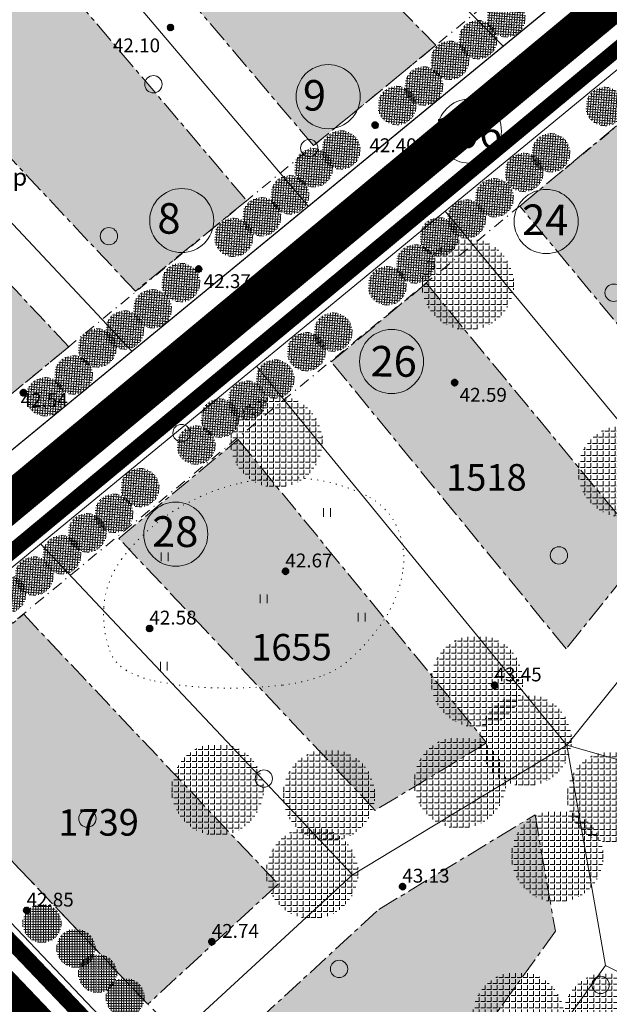
# Model space of a CAD drawing. Extents: x -21 to 1105165, y -23 to 13162475.
# Drawn here: x 551927 to 551995, y 6581078 to 6581192 of the extents above; entities that cross this region are included whole.
import ezdxf
from ezdxf.enums import TextEntityAlignment as Align

# ---------------------------------------------------------------- set-up
doc = ezdxf.new("R2010")
doc.units = 0
for name, pattern in [('CENTER', [2, 1.25, -0.25, 0.25, -0.25]), ('DASHDOTX2', [50.8, 25.4, -12.7, 0, -12.7]), ('DASHEDX2', [38.099999999999994, 25.4, -12.7]), ('DOT2', [3.175, 0, -3.175]), ('HIDDEN2', [4.762499999999999, 3.175, -1.5875])]:
    doc.linetypes.add(name, pattern=pattern)
doc.layers.get('0').update_dxf_attribs({"linetype": 'CONTINUOUS', "lineweight": 5})
for name, color, linetype, lineweight in [('9HALJASTUS', 7, 'CONTINUOUS', 5), ('9KORGPIK', 7, 'CONTINUOUS', 5), ('9Metsapiir', 7, 'CONTINUOUS', 5), ('9PUU', 7, 'CONTINUOUS', 5), ('9Tekst', 7, 'CONTINUOUS', 5), ('9Truup', 7, 'CONTINUOUS', 5), ('DP-TEXT', 7, 'CONTINUOUS', 18), ('GP-eh-joon', 7, 'DASHDOTX2', 18), ('Gp-HALJASTUS', 62, 'HEKK', 13), ('HATCH-EHKEELD', 7, 'CENTER', 15), ('hatcheh.ala', 2, 'CONTINUOUS', 0), ('INGA', 1, 'CONTINUOUS', 15), ('pos.nr.', 7, 'CONTINUOUS', 15)]:
    doc.layers.add(name, color=color, linetype=linetype, lineweight=lineweight)
doc.layers.add('GP-TEE', color=253, linetype='CONTINUOUS')
doc.styles.add('Arial (bold)', font='ARIALBD.TTF', dxfattribs={"height": 3.527777777777778})
doc.styles.add('PÕHIMÕÕDUD', font='ARIAL.TTF', dxfattribs={"height": 1})
doc.styles.add('ROMANS', font='ROMANS.shx')
doc.linetypes.add('HEKK', pattern='A,0,[133,geodeet.shx,S=0.5,R=0,X=0,Y=0],-2.5,[133,geodeet.shx,S=0.25,R=0,X=0.25,Y=0],-2.5', length=5)
pattern_1 = [(90, (0, 0), (-0.6985000000000001, 4.276937690724653e-17), [0.508, -0.1905]), (180, (0, 0), (-8.553875381449306e-17, -0.6985000000000001), [0.508, -0.1905])]

# ---------------------------------------------------------------- blocks, each defined once
blk = doc.blocks.new('punkt500')
at = {"layer": '9KORGPIK', "linetype": 'Continuous', "ltscale": 0.5}
h = blk.add_hatch(dxfattribs=at)
h.set_pattern_fill('ANSI37', color=256, scale=0.01, style=0)
h.set_pattern_definition([(45, (-76472.3776558078, -57352.93202114404), (-0.02245064030267288, 0.02245064030267288), []), (135, (-76472.3776558078, -57352.93202114404), (-0.02245064030267288, -0.02245064030267288), [])])
h.paths.add_polyline_path([(-0.1865532771043945, 0.04780803465109784, 1.000005394824667), (0.2134467228897847, 0.04780803465109784, 1.000005394824667)])
blk = doc.blocks.new('417')
blk.add_circle((0, 0), 1)
blk = doc.blocks.new('41')
for p, q in [((-0.3858653314916864, -0.4956601251674897), (-0.3858653314916864, 0.5043398748325103)), ((0.414134668507586, -0.4956601251674897), (0.414134668507586, 0.5043398748325103))]:
    blk.add_line(p, q)

msp = doc.modelspace()

# ---------------------------------------------------------------- hatches: boundary and pattern name
at = {"layer": 'Gp-HALJASTUS', "linetype": 'ByBlock', "ltscale": 2}
h = msp.add_hatch(dxfattribs=at)
h.set_pattern_fill('ANGLE', color=256, scale=0.0421875, angle=175.5218298858491, style=0)
h.set_pattern_definition([(175.5218298858491, (3301761.398102186, 6131998.907729008), (-0.02300837228039461, -0.293780075958368), [0.2143125, -0.0803671875]), (265.5218298858491, (3301761.398102186, 6131998.907729008), (0.293780075958368, -0.02300837228039462), [0.2143125, -0.0803671875])])
edge = h.paths.add_edge_path()
edge.add_arc((551982.9362854059, 6581192.430406823), 2.236726259538188, 85.52182988584914, 445.5218298858492)
h = msp.add_hatch(dxfattribs=at)
h.set_pattern_fill('ANGLE', color=256, scale=0.0421875, angle=175.5218298858491, style=0)
h.set_pattern_definition([(175.5218298858491, (3301758.146967917, 6131996.382588042), (-0.02300837228039461, -0.293780075958368), [0.2143125, -0.0803671875]), (265.5218298858491, (3301758.146967917, 6131996.382588042), (0.293780075958368, -0.02300837228039462), [0.2143125, -0.0803671875])])
edge = h.paths.add_edge_path()
edge.add_arc((551979.685151137, 6581189.905265857), 2.236726259538188, 85.52182988584914, 445.5218298858492)
h = msp.add_hatch(dxfattribs=at)
h.set_pattern_fill('ANGLE', color=256, scale=0.0421875, angle=175.5218298858491, style=0)
h.set_pattern_definition([(175.5218298858491, (3301754.906585873, 6131993.995464125), (-0.02300837228039461, -0.293780075958368), [0.2143125, -0.0803671875]), (265.5218298858491, (3301754.906585873, 6131993.995464125), (0.293780075958368, -0.02300837228039462), [0.2143125, -0.0803671875])])
edge = h.paths.add_edge_path()
edge.add_arc((551976.4447690933, 6581187.518141939), 2.236726259538188, 85.52182988584914, 445.5218298858492)
h = msp.add_hatch(dxfattribs=at)
h.set_pattern_fill('ANGLE', color=256, scale=0.0421875, angle=175.5218298858491, style=0)
h.set_pattern_definition([(175.5218298858491, (3301751.898915734, 6131991.03413453), (-0.02300837228039461, -0.293780075958368), [0.2143125, -0.0803671875]), (265.5218298858491, (3301751.898915734, 6131991.03413453), (0.293780075958368, -0.02300837228039462), [0.2143125, -0.0803671875])])
edge = h.paths.add_edge_path()
edge.add_arc((551973.4370989534, 6581184.556812344), 2.236726259538188, 85.52182988584914, 445.5218298858492)
h = msp.add_hatch(dxfattribs=at)
h.set_pattern_fill('ANGLE', color=256, scale=0.0421875, angle=175.5218298858491, style=0)
h.set_pattern_definition([(175.5218298858491, (3301748.807302015, 6131988.774490208), (-0.02300837228039461, -0.293780075958368), [0.2143125, -0.0803671875]), (265.5218298858491, (3301748.807302015, 6131988.774490208), (0.293780075958368, -0.02300837228039462), [0.2143125, -0.0803671875])])
edge = h.paths.add_edge_path()
edge.add_arc((551970.3454852351, 6581182.297168023), 2.236726259538188, 85.52182988584914, 445.5218298858492)
h = msp.add_hatch(dxfattribs=at)
h.set_pattern_fill('ANGLE', color=256, scale=0.0421875, angle=175.5218298858491, style=0)
h.set_pattern_definition([(175.5218298858491, (3301772.820289639, 6131988.66447529), (-0.02300837228039461, -0.293780075958368), [0.2143125, -0.0803671875]), (265.5218298858491, (3301772.820289639, 6131988.66447529), (0.293780075958368, -0.02300837228039462), [0.2143125, -0.0803671875])])
edge = h.paths.add_edge_path()
edge.add_arc((551994.3584728595, 6581182.187153105), 2.236726259538188, 85.52182988584914, 445.5218298858492)
h = msp.add_hatch(dxfattribs=at)
h.set_pattern_fill('ANGLE', color=256, scale=0.0421875, angle=175.5218298858491, style=0)
h.set_pattern_definition([(175.5218298858491, (3301742.338921263, 6131983.649174082), (-0.02300837228039461, -0.293780075958368), [0.2143125, -0.0803671875]), (265.5218298858491, (3301742.338921263, 6131983.649174082), (0.293780075958368, -0.02300837228039462), [0.2143125, -0.0803671875])])
edge = h.paths.add_edge_path()
edge.add_arc((551963.8771044835, 6581177.171851897), 2.236726259538188, 85.52182988584914, 445.5218298858492)
h = msp.add_hatch(dxfattribs=at)
h.set_pattern_fill('ANGLE', color=256, scale=0.0421875, angle=175.5218298858491, style=0)
h.set_pattern_definition([(175.5218298858491, (3301766.572237457, 6131983.316021778), (-0.02300837228039461, -0.293780075958368), [0.2143125, -0.0803671875]), (265.5218298858491, (3301766.572237457, 6131983.316021778), (0.293780075958368, -0.02300837228039462), [0.2143125, -0.0803671875])])
edge = h.paths.add_edge_path()
edge.add_arc((551988.110420676, 6581176.838699592), 2.236726259538188, 85.52182988584914, 445.5218298858492)
h = msp.add_hatch(dxfattribs=at)
h.set_pattern_fill('ANGLE', color=256, scale=0.0421875, angle=175.5218298858491, style=0)
h.set_pattern_definition([(175.5218298858491, (3301739.173937521, 6131981.582368978), (-0.02300837228039461, -0.293780075958368), [0.2143125, -0.0803671875]), (265.5218298858491, (3301739.173937521, 6131981.582368978), (0.293780075958368, -0.02300837228039462), [0.2143125, -0.0803671875])])
edge = h.paths.add_edge_path()
edge.add_arc((551960.7121207425, 6581175.105046793), 2.236726259538188, 85.52182988584914, 445.5218298858492)
h = msp.add_hatch(dxfattribs=at)
h.set_pattern_fill('ANGLE', color=256, scale=0.0421875, angle=175.5218298858491, style=0)
h.set_pattern_definition([(175.5218298858491, (3301763.480623737, 6131981.056377457), (-0.02300837228039461, -0.293780075958368), [0.2143125, -0.0803671875]), (265.5218298858491, (3301763.480623737, 6131981.056377457), (0.293780075958368, -0.02300837228039462), [0.2143125, -0.0803671875])])
edge = h.paths.add_edge_path()
edge.add_arc((551985.0188069576, 6581174.579055271), 2.236726259538188, 85.52182988584914, 445.5218298858492)
h = msp.add_hatch(dxfattribs=at)
h.set_pattern_fill('ANGLE', color=256, scale=0.0421875, angle=175.5218298858491, style=0)
h.set_pattern_definition([(175.5218298858491, (3301736.431267693, 6131978.461289979), (-0.02300837228039461, -0.293780075958368), [0.2143125, -0.0803671875]), (265.5218298858491, (3301736.431267693, 6131978.461289979), (0.293780075958368, -0.02300837228039462), [0.2143125, -0.0803671875])])
edge = h.paths.add_edge_path()
edge.add_arc((551957.9694509134, 6581171.983967793), 2.236726259538188, 85.52182988584914, 445.5218298858492)
h = msp.add_hatch(dxfattribs=at)
h.set_pattern_fill('ANGLE', color=256, scale=0.0421875, angle=175.5218298858491, style=0)
h.set_pattern_definition([(175.5218298858491, (3301760.044583961, 6131978.119012467), (-0.02300837228039461, -0.293780075958368), [0.2143125, -0.0803671875]), (265.5218298858491, (3301760.044583961, 6131978.119012467), (0.293780075958368, -0.02300837228039462), [0.2143125, -0.0803671875])])
edge = h.paths.add_edge_path()
edge.add_arc((551981.5827671821, 6581171.64169028), 2.236726259538188, 85.52182988584914, 445.5218298858492)
h = msp.add_hatch(dxfattribs=at)
h.set_pattern_fill('ANGLE', color=256, scale=0.0421875, angle=175.5218298858491, style=0)
h.set_pattern_definition([(175.5218298858491, (3301733.180133424, 6131975.936149012), (-0.02300837228039461, -0.293780075958368), [0.2143125, -0.0803671875]), (265.5218298858491, (3301733.180133424, 6131975.936149012), (0.293780075958368, -0.02300837228039462), [0.2143125, -0.0803671875])])
edge = h.paths.add_edge_path()
edge.add_arc((551954.7183166444, 6581169.458826827), 2.236726259538188, 85.52182988584914, 445.5218298858492)
h = msp.add_hatch(dxfattribs=at)
h.set_pattern_fill('ANGLE', color=256, scale=0.0421875, angle=175.5218298858491, style=0)
h.set_pattern_definition([(175.5218298858491, (3301756.836963937, 6131975.668045309), (-0.02300837228039461, -0.293780075958368), [0.2143125, -0.0803671875]), (265.5218298858491, (3301756.836963937, 6131975.668045309), (0.293780075958368, -0.02300837228039462), [0.2143125, -0.0803671875])])
edge = h.paths.add_edge_path()
edge.add_arc((551978.3751471565, 6581169.190723124), 2.236726259538188, 85.52182988584914, 445.5218298858492)
h = msp.add_hatch(dxfattribs=at)
h.set_pattern_fill('ANGLE', color=256, scale=0.0421875, angle=175.5218298858491, style=0)
h.set_pattern_definition([(175.5218298858491, (3301753.671980195, 6131973.601240206), (-0.02300837228039461, -0.293780075958368), [0.2143125, -0.0803671875]), (265.5218298858491, (3301753.671980195, 6131973.601240206), (0.293780075958368, -0.02300837228039462), [0.2143125, -0.0803671875])])
edge = h.paths.add_edge_path()
edge.add_arc((551975.2101634155, 6581167.12391802), 2.236726259538188, 85.52182988584914, 445.5218298858492)
h = msp.add_hatch(dxfattribs=at)
h.set_pattern_fill('ANGLE', color=256, scale=0.0421875, angle=175.5218298858491, style=0)
h.set_pattern_definition([(175.5218298858491, (3301729.939751381, 6131973.549025095), (-0.02300837228039461, -0.293780075958368), [0.2143125, -0.0803671875]), (265.5218298858491, (3301729.939751381, 6131973.549025095), (0.293780075958368, -0.02300837228039462), [0.2143125, -0.0803671875])])
edge = h.paths.add_edge_path()
edge.add_arc((551951.4779346008, 6581167.07170291), 2.236726259538188, 85.52182988584914, 445.5218298858492)
h = msp.add_hatch(dxfattribs=at)
h.set_pattern_fill('ANGLE', color=256, scale=0.0421875, angle=175.5218298858491, style=0)
h.set_pattern_definition([(175.5218298858491, (3301750.929310367, 6131970.480161206), (-0.02300837228039461, -0.293780075958368), [0.2143125, -0.0803671875]), (265.5218298858491, (3301750.929310367, 6131970.480161206), (0.293780075958368, -0.02300837228039462), [0.2143125, -0.0803671875])])
edge = h.paths.add_edge_path()
edge.add_arc((551972.4674935864, 6581164.00283902), 2.236726259538188, 85.52182988584914, 445.5218298858492)
h = msp.add_hatch(dxfattribs=at)
h.set_pattern_fill('ANGLE', color=256, scale=0.1, angle=90, style=0)
h.set_pattern_definition([(90, (-605.8497316269204, -68.5767218535766), (-0.6985000000000001, 4.276937690724653e-17), [0.508, -0.1905]), (180, (-605.8497316269204, -68.5767218535766), (-8.553875381449306e-17, -0.6985000000000001), [0.508, -0.1905])])
edge = h.paths.add_edge_path()
edge.add_arc((551978.526236746, 6581161.672846267), 5.301869652238667, 0, 360)
h = msp.add_hatch(dxfattribs=at)
h.set_pattern_fill('ANGLE', color=256, scale=0.0421875, angle=175.5218298858491, style=0)
h.set_pattern_definition([(175.5218298858491, (3301723.840467522, 6131968.328051179), (-0.02300837228039461, -0.293780075958368), [0.2143125, -0.0803671875]), (265.5218298858491, (3301723.840467522, 6131968.328051179), (0.293780075958368, -0.02300837228039462), [0.2143125, -0.0803671875])])
edge = h.paths.add_edge_path()
edge.add_arc((551945.3786507426, 6581161.850728993), 2.236726259538188, 85.52182988584914, 445.5218298858492)
h = msp.add_hatch(dxfattribs=at)
h.set_pattern_fill('ANGLE', color=256, scale=0.0421875, angle=175.5218298858491, style=0)
h.set_pattern_definition([(175.5218298858491, (3301747.678176098, 6131967.95502024), (-0.02300837228039461, -0.293780075958368), [0.2143125, -0.0803671875]), (265.5218298858491, (3301747.678176098, 6131967.95502024), (0.293780075958368, -0.02300837228039462), [0.2143125, -0.0803671875])])
edge = h.paths.add_edge_path()
edge.add_arc((551969.2163593174, 6581161.477698054), 2.236726259538188, 85.52182988584914, 445.5218298858492)
h = msp.add_hatch(dxfattribs=at)
h.set_pattern_fill('ANGLE', color=256, scale=0.0421875, angle=175.5218298858491, style=0)
h.set_pattern_definition([(175.5218298858491, (3301720.566296729, 6131965.297308392), (-0.02300837228039461, -0.293780075958368), [0.2143125, -0.0803671875]), (265.5218298858491, (3301720.566296729, 6131965.297308392), (0.293780075958368, -0.02300837228039462), [0.2143125, -0.0803671875])])
edge = h.paths.add_edge_path()
edge.add_arc((551942.1044799502, 6581158.819986206), 2.236726259538188, 85.52182988584914, 445.5218298858492)
h = msp.add_hatch(dxfattribs=at)
h.set_pattern_fill('ANGLE', color=256, scale=0.0421875, angle=175.5218298858491, style=0)
h.set_pattern_definition([(175.5218298858491, (3301717.358676705, 6131962.846341235), (-0.02300837228039461, -0.293780075958368), [0.2143125, -0.0803671875]), (265.5218298858491, (3301717.358676705, 6131962.846341235), (0.293780075958368, -0.02300837228039462), [0.2143125, -0.0803671875])])
edge = h.paths.add_edge_path()
edge.add_arc((551938.8968599245, 6581156.369019049), 2.236726259538188, 85.52182988584914, 445.5218298858492)
h = msp.add_hatch(dxfattribs=at)
h.set_pattern_fill('ANGLE', color=256, scale=0.0421875, angle=175.5218298858491, style=0)
h.set_pattern_definition([(175.5218298858491, (3301741.430123915, 6131962.606566727), (-0.02300837228039461, -0.293780075958368), [0.2143125, -0.0803671875]), (265.5218298858491, (3301741.430123915, 6131962.606566727), (0.293780075958368, -0.02300837228039462), [0.2143125, -0.0803671875])])
edge = h.paths.add_edge_path()
edge.add_arc((551962.9683071339, 6581156.129244542), 2.236726259538188, 85.52182988584914, 445.5218298858492)
h = msp.add_hatch(dxfattribs=at)
h.set_pattern_fill('ANGLE', color=256, scale=0.0421875, angle=175.5218298858491, style=0)
h.set_pattern_definition([(175.5218298858491, (3301714.193692963, 6131960.779536131), (-0.02300837228039461, -0.293780075958368), [0.2143125, -0.0803671875]), (265.5218298858491, (3301714.193692963, 6131960.779536131), (0.293780075958368, -0.02300837228039462), [0.2143125, -0.0803671875])])
edge = h.paths.add_edge_path()
edge.add_arc((551935.7318761835, 6581154.302213945), 2.236726259538188, 85.52182988584914, 445.5218298858492)
h = msp.add_hatch(dxfattribs=at)
h.set_pattern_fill('ANGLE', color=256, scale=0.0421875, angle=175.5218298858491, style=0)
h.set_pattern_definition([(175.5218298858491, (3301738.338510196, 6131960.346922406), (-0.02300837228039461, -0.293780075958368), [0.2143125, -0.0803671875]), (265.5218298858491, (3301738.338510196, 6131960.346922406), (0.293780075958368, -0.02300837228039462), [0.2143125, -0.0803671875])])
edge = h.paths.add_edge_path()
edge.add_arc((551959.8766934156, 6581153.869600221), 2.236726259538188, 85.52182988584914, 445.5218298858492)
h = msp.add_hatch(dxfattribs=at)
h.set_pattern_fill('ANGLE', color=256, scale=0.0421875, angle=175.5218298858491, style=0)
h.set_pattern_definition([(175.5218298858491, (3301711.451023134, 6131957.658457131), (-0.02300837228039461, -0.293780075958368), [0.2143125, -0.0803671875]), (265.5218298858491, (3301711.451023134, 6131957.658457131), (0.293780075958368, -0.02300837228039462), [0.2143125, -0.0803671875])])
edge = h.paths.add_edge_path()
edge.add_arc((551932.9892063544, 6581151.181134946), 2.236726259538188, 85.52182988584914, 445.5218298858492)
h = msp.add_hatch(dxfattribs=at)
h.set_pattern_fill('ANGLE', color=256, scale=0.0421875, angle=175.5218298858491, style=0)
h.set_pattern_definition([(175.5218298858491, (3301734.733828675, 6131957.19089869), (-0.02300837228039461, -0.293780075958368), [0.2143125, -0.0803671875]), (265.5218298858491, (3301734.733828675, 6131957.19089869), (0.293780075958368, -0.02300837228039462), [0.2143125, -0.0803671875])])
edge = h.paths.add_edge_path()
edge.add_arc((551956.2720118962, 6581150.713576504), 2.236726259538188, 85.52182988584914, 445.5218298858492)
h = msp.add_hatch(dxfattribs=at)
h.set_pattern_fill('ANGLE', color=256, scale=0.0421875, angle=175.5218298858491, style=0)
h.set_pattern_definition([(175.5218298858491, (3301708.199888865, 6131955.133316165), (-0.02300837228039461, -0.293780075958368), [0.2143125, -0.0803671875]), (265.5218298858491, (3301708.199888865, 6131955.133316165), (0.293780075958368, -0.02300837228039462), [0.2143125, -0.0803671875])])
edge = h.paths.add_edge_path()
edge.add_arc((551929.7380720854, 6581148.655993979), 2.236726259538188, 85.52182988584914, 445.5218298858492)
h = msp.add_hatch(dxfattribs=at)
h.set_pattern_fill('ANGLE', color=256, scale=0.0421875, angle=175.5218298858491, style=0)
h.set_pattern_definition([(175.5218298858491, (3301731.52620865, 6131954.739931533), (-0.02300837228039461, -0.293780075958368), [0.2143125, -0.0803671875]), (265.5218298858491, (3301731.52620865, 6131954.739931533), (0.293780075958368, -0.02300837228039462), [0.2143125, -0.0803671875])])
edge = h.paths.add_edge_path()
edge.add_arc((551953.0643918706, 6581148.262609348), 2.236726259538188, 85.52182988584914, 445.5218298858492)
h = msp.add_hatch(dxfattribs=at)
h.set_pattern_fill('ANGLE', color=256, scale=0.0421875, angle=175.5218298858491, style=0)
h.set_pattern_definition([(175.5218298858491, (3301728.361224908, 6131952.673126429), (-0.02300837228039461, -0.293780075958368), [0.2143125, -0.0803671875]), (265.5218298858491, (3301728.361224908, 6131952.673126429), (0.293780075958368, -0.02300837228039462), [0.2143125, -0.0803671875])])
edge = h.paths.add_edge_path()
edge.add_arc((551949.8994081296, 6581146.195804244), 2.236726259538188, 85.52182988584914, 445.5218298858492)
h = msp.add_hatch(dxfattribs=at)
h.set_pattern_fill('ANGLE', color=256, scale=0.1, angle=90, style=0)
h.set_pattern_definition([(90, (-627.9469473696081, -86.76543135009706), (-0.6985000000000001, 4.276937690724653e-17), [0.508, -0.1905]), (180, (-627.9469473696081, -86.76543135009706), (-8.553875381449306e-17, -0.6985000000000001), [0.508, -0.1905])])
edge = h.paths.add_edge_path()
edge.add_arc((551956.4290210033, 6581143.48413677), 5.301869652238667, 0, 360)
h = msp.add_hatch(dxfattribs=at)
h.set_pattern_fill('ANGLE', color=256, scale=0.0421875, angle=175.5218298858491, style=0)
h.set_pattern_definition([(175.5218298858491, (3301725.61855508, 6131949.55204743), (-0.02300837228039461, -0.293780075958368), [0.2143125, -0.0803671875]), (265.5218298858491, (3301725.61855508, 6131949.55204743), (0.293780075958368, -0.02300837228039462), [0.2143125, -0.0803671875])])
edge = h.paths.add_edge_path()
edge.add_arc((551947.1567383005, 6581143.074725244), 2.236726259538188, 85.52182988584914, 445.5218298858492)
h = msp.add_hatch(dxfattribs=at)
h.set_pattern_fill('ANGLE', color=256, scale=0.1, angle=90, style=0)
h.set_pattern_definition([(90, (-587.8102123328717, -90.19066767953336), (-0.6985000000000001, 4.276937690724653e-17), [0.508, -0.1905]), (180, (-587.8102123328717, -90.19066767953336), (-8.553875381449306e-17, -0.6985000000000001), [0.508, -0.1905])])
edge = h.paths.add_edge_path()
edge.add_arc((551996.56575604, 6581140.058900441), 5.301869652238667, 0, 360)
h = msp.add_hatch(dxfattribs=at)
h.set_pattern_fill('ANGLE', color=256, scale=0.0421875, angle=175.5218298858491, style=0)
h.set_pattern_definition([(175.5218298858491, (3301719.127038768, 6131944.639782546), (-0.02300837228039461, -0.293780075958368), [0.2143125, -0.0803671875]), (265.5218298858491, (3301719.127038768, 6131944.639782546), (0.293780075958368, -0.02300837228039462), [0.2143125, -0.0803671875])])
edge = h.paths.add_edge_path()
edge.add_arc((551940.6652219879, 6581138.162460361), 2.236726259538188, 85.52182988584914, 445.5218298858492)
h = msp.add_hatch(dxfattribs=at)
h.set_pattern_fill('ANGLE', color=256, scale=0.0421875, angle=175.5218298858491, style=0)
h.set_pattern_definition([(175.5218298858491, (3301716.119368629, 6131941.678452951), (-0.02300837228039461, -0.293780075958368), [0.2143125, -0.0803671875]), (265.5218298858491, (3301716.119368629, 6131941.678452951), (0.293780075958368, -0.02300837228039462), [0.2143125, -0.0803671875])])
edge = h.paths.add_edge_path()
edge.add_arc((551937.657551848, 6581135.201130765), 2.236726259538188, 85.52182988584914, 445.5218298858492)
h = msp.add_hatch(dxfattribs=at)
h.set_pattern_fill('ANGLE', color=256, scale=0.0421875, angle=175.5218298858491, style=0)
h.set_pattern_definition([(175.5218298858491, (3301713.027754909, 6131939.41880863), (-0.02300837228039461, -0.293780075958368), [0.2143125, -0.0803671875]), (265.5218298858491, (3301713.027754909, 6131939.41880863), (0.293780075958368, -0.02300837228039462), [0.2143125, -0.0803671875])])
edge = h.paths.add_edge_path()
edge.add_arc((551934.5659381297, 6581132.941486444), 2.236726259538188, 85.52182988584914, 445.5218298858492)
h = msp.add_hatch(dxfattribs=at)
h.set_pattern_fill('ANGLE', color=256, scale=0.0421875, angle=175.5218298858491, style=0)
h.set_pattern_definition([(175.5218298858491, (3301710.10062038, 6131936.883787067), (-0.02300837228039461, -0.293780075958368), [0.2143125, -0.0803671875]), (265.5218298858491, (3301710.10062038, 6131936.883787067), (0.293780075958368, -0.02300837228039462), [0.2143125, -0.0803671875])])
edge = h.paths.add_edge_path()
edge.add_arc((551931.6388036006, 6581130.40646488), 2.236726259538188, 85.52182988584914, 445.5218298858492)
h = msp.add_hatch(dxfattribs=at)
h.set_pattern_fill('ANGLE', color=256, scale=0.0421875, angle=175.5218298858491, style=0)
h.set_pattern_definition([(175.5218298858491, (3301706.893000355, 6131934.432819909), (-0.02300837228039461, -0.293780075958368), [0.2143125, -0.0803671875]), (265.5218298858491, (3301706.893000355, 6131934.432819909), (0.293780075958368, -0.02300837228039462), [0.2143125, -0.0803671875])])
edge = h.paths.add_edge_path()
edge.add_arc((551928.431183575, 6581127.955497724), 2.236726259538188, 85.52182988584914, 445.5218298858492)
h = msp.add_hatch(dxfattribs=at)
h.set_pattern_fill('ANGLE', color=256, scale=0.0421875, angle=175.5218298858491, style=0)
h.set_pattern_definition([(175.5218298858491, (3301703.728016613, 6131932.366014806), (-0.02300837228039461, -0.293780075958368), [0.2143125, -0.0803671875]), (265.5218298858491, (3301703.728016613, 6131932.366014806), (0.293780075958368, -0.02300837228039462), [0.2143125, -0.0803671875])])
edge = h.paths.add_edge_path()
edge.add_arc((551925.266199834, 6581125.88869262), 2.236726259538188, 85.52182988584914, 445.5218298858492)
h = msp.add_hatch(dxfattribs=at)
h.set_pattern_fill('ANGLE', color=256, scale=0.1, angle=90, style=0)
h.set_pattern_definition([(90, (-604.803881904576, -114.4308498064056), (-0.6985000000000001, 4.276937690724653e-17), [0.508, -0.1905]), (180, (-604.803881904576, -114.4308498064056), (-8.553875381449306e-17, -0.6985000000000001), [0.508, -0.1905])])
edge = h.paths.add_edge_path()
edge.add_arc((551979.5720864683, 6581115.818718314), 5.301869652238667, 0, 360)
h = msp.add_hatch(dxfattribs=at)
h.set_pattern_fill('ANGLE', color=256, scale=0.1, angle=90, style=0)
h.set_pattern_definition([(90, (-599.1887213827576, -121.2569259488955), (-0.6985000000000001, 4.276937690724653e-17), [0.508, -0.1905]), (180, (-599.1887213827576, -121.2569259488955), (-8.553875381449306e-17, -0.6985000000000001), [0.508, -0.1905])])
edge = h.paths.add_edge_path()
edge.add_arc((551985.1872469902, 6581108.992642172), 5.301869652238667, 0, 360)
h = msp.add_hatch(dxfattribs=at)
h.set_pattern_fill('ANGLE', color=256, scale=0.1, angle=90, style=0)
h.set_pattern_definition([(90, (-606.7570106632775, -126.1326458770782), (-0.6985000000000001, 4.276937690724653e-17), [0.508, -0.1905]), (180, (-606.7570106632775, -126.1326458770782), (-8.553875381449306e-17, -0.6985000000000001), [0.508, -0.1905])])
edge = h.paths.add_edge_path()
edge.add_arc((551977.6189577096, 6581104.116922243), 5.301869652238667, 0, 360)
h = msp.add_hatch(dxfattribs=at)
h.set_pattern_fill('ANGLE', color=256, scale=0.1, angle=90, style=0)
h.set_pattern_definition([(90, (-634.7556037991308, -126.9475121656433), (-0.6985000000000001, 4.276937690724653e-17), [0.508, -0.1905]), (180, (-634.7556037991308, -126.9475121656433), (-8.553875381449306e-17, -0.6985000000000001), [0.508, -0.1905])])
edge = h.paths.add_edge_path()
edge.add_arc((551949.6203645738, 6581103.302055955), 5.301869652238667, 0, 360)
h = msp.add_hatch(dxfattribs=at)
h.set_pattern_fill('ANGLE', color=256, scale=0.1, angle=90, style=0)
h.set_pattern_definition([(90, (-621.8929119481472, -127.5897262049839), (-0.6985000000000001, 4.276937690724653e-17), [0.508, -0.1905]), (180, (-621.8929119481472, -127.5897262049839), (-8.553875381449306e-17, -0.6985000000000001), [0.508, -0.1905])])
edge = h.paths.add_edge_path()
edge.add_arc((551962.4830564248, 6581102.659841916), 5.301869652238667, 0, 360)
h = msp.add_hatch(dxfattribs=at)
h.set_pattern_fill('ANGLE', color=256, scale=0.1, angle=90, style=0)
h.set_pattern_definition([(90, (-589.087825929746, -127.7874005157501), (-0.6985000000000001, 4.276937690724653e-17), [0.508, -0.1905]), (180, (-589.087825929746, -127.7874005157501), (-8.553875381449306e-17, -0.6985000000000001), [0.508, -0.1905])])
edge = h.paths.add_edge_path()
edge.add_arc((551995.2881424432, 6581102.462167605), 5.301869652238667, 0, 360)
h = msp.add_hatch(dxfattribs=at)
h.set_pattern_fill('ANGLE', color=256, scale=0.1, angle=90, style=0)
h.set_pattern_definition([(90, (-595.5242514257552, -134.6539669092745), (-0.6985000000000001, 4.276937690724653e-17), [0.508, -0.1905]), (180, (-595.5242514257552, -134.6539669092745), (-8.553875381449306e-17, -0.6985000000000001), [0.508, -0.1905])])
edge = h.paths.add_edge_path()
edge.add_arc((551988.8517169472, 6581095.595601211), 5.301869652238667, 0, 360)
h = msp.add_hatch(dxfattribs=at)
h.set_pattern_fill('ANGLE', color=256, scale=0.1, angle=90, style=0)
h.set_pattern_definition([(90, (-623.8223360441625, -136.5805521607399), (-0.6985000000000001, 4.276937690724653e-17), [0.508, -0.1905]), (180, (-623.8223360441625, -136.5805521607399), (-8.553875381449306e-17, -0.6985000000000001), [0.508, -0.1905])])
edge = h.paths.add_edge_path()
edge.add_arc((551960.5536323288, 6581093.66901596), 5.301869652238667, 0, 360)
h = msp.add_hatch(dxfattribs=at)
h.set_pattern_fill('ANGLE', color=256, scale=0.0421875, angle=90, style=0)
h.set_pattern_definition([(90, (318807.8281131495, 3804631.325856184), (-0.2946796875000001, 1.804333088274463e-17), [0.2143125, -0.0803671875]), (180, (318807.8281131495, 3804631.325856184), (-3.608666176548926e-17, -0.2946796875000001), [0.2143125, -0.0803671875])])
edge = h.paths.add_edge_path()
edge.add_arc((551929.3617248068, 6581087.837392734), 2.236726259538188, 0, 360)
h = msp.add_hatch(dxfattribs=at)
h.set_pattern_fill('ANGLE', color=256, scale=0.0421875, angle=90, style=0)
h.set_pattern_definition([(90, (318811.738163413, 3804628.449285495), (-0.2946796875000001, 1.804333088274463e-17), [0.2143125, -0.0803671875]), (180, (318811.738163413, 3804628.449285495), (-3.608666176548926e-17, -0.2946796875000001), [0.2143125, -0.0803671875])])
edge = h.paths.add_edge_path()
edge.add_arc((551933.2717750703, 6581084.960822045), 2.236726259538188, 0, 360)
h = msp.add_hatch(dxfattribs=at)
h.set_pattern_fill('ANGLE', color=256, scale=0.0421875, angle=90, style=0)
h.set_pattern_definition([(90, (318814.2323003042, 3804625.543541354), (-0.2946796875000001, 1.804333088274463e-17), [0.2143125, -0.0803671875]), (180, (318814.2323003042, 3804625.543541354), (-3.608666176548926e-17, -0.2946796875000001), [0.2143125, -0.0803671875])])
edge = h.paths.add_edge_path()
edge.add_arc((551935.7659119616, 6581082.055077904), 2.236726259538188, 0, 360)
h = msp.add_hatch(dxfattribs=at)
h.set_pattern_fill('ANGLE', color=256, scale=0.1, angle=90, style=0)
h.set_pattern_definition([(90, (-600.0262409829302, -153.2778897285461), (-0.6985000000000001, 4.276937690724653e-17), [0.508, -0.1905]), (180, (-600.0262409829302, -153.2778897285461), (-8.553875381449306e-17, -0.6985000000000001), [0.508, -0.1905])])
edge = h.paths.add_edge_path()
edge.add_arc((551984.34972739, 6581076.971678392), 5.301869652238667, 0, 360)
h = msp.add_hatch(dxfattribs=at)
h.set_pattern_fill('ANGLE', color=256, scale=0.1, angle=90, style=0)
h.set_pattern_definition([(90, (-589.5900938704144, -153.3652394805104), (-0.6985000000000001, 4.276937690724653e-17), [0.508, -0.1905]), (180, (-589.5900938704144, -153.3652394805104), (-8.553875381449306e-17, -0.6985000000000001), [0.508, -0.1905])])
edge = h.paths.add_edge_path()
edge.add_arc((551994.7858745025, 6581076.88432864), 5.301869652238667, 0, 360)
h = msp.add_hatch(dxfattribs=at)
h.set_pattern_fill('ANGLE', color=256, scale=0.0421875, angle=90, style=0)
h.set_pattern_definition([(90, (318817.4194260802, 3804622.776271593), (-0.2946796875000001, 1.804333088274463e-17), [0.2143125, -0.0803671875]), (180, (318817.4194260802, 3804622.776271593), (-3.608666176548926e-17, -0.2946796875000001), [0.2143125, -0.0803671875])])
edge = h.paths.add_edge_path()
edge.add_arc((551938.9530377375, 6581079.287808144), 2.236726259538188, 0, 360)
at = {"layer": 'hatcheh.ala', "ltscale": 2}
h = msp.add_hatch(dxfattribs=at)
h.set_pattern_fill('ANGLE', color=256, scale=0.1, angle=90, style=0)
h.set_pattern_definition(pattern_1)
h.paths.add_polyline_path([(551933.1150777854, 6581210.226918601), (551945.1693015359, 6581219.441936953), (551974.8470142578, 6581189.284543315), (551960.7248291961, 6581177.675977868)])
h = msp.add_hatch(dxfattribs=at)
h.set_pattern_fill('ANGLE', color=256, scale=0.1, angle=90, style=0)
h.set_pattern_definition(pattern_1)
h.paths.add_polyline_path([(551911.1764742305, 6581191.746731092), (551925.3430518695, 6581203.93037467), (551952.9988471178, 6581171.325149847), (551940.1398510435, 6581160.858836743)])
h = msp.add_hatch(dxfattribs=at)
h.set_pattern_fill('ANGLE', color=256, scale=0.1, angle=90, style=0)
h.set_pattern_definition(pattern_1)
h.paths.add_polyline_path([(551887.7028149941, 6581173.713474662), (551903.3744832983, 6581185.447602325), (551932.4533397085, 6581154.436554608), (551917.4629159693, 6581142.114289016)])
h = msp.add_hatch(dxfattribs=at)
h.set_pattern_fill('ANGLE', color=256, scale=0.1, angle=90, style=0)
h.set_pattern_definition(pattern_1)
h.paths.add_polyline_path([(552000.3851953981, 6581183.853679101), (552021.0611039811, 6581158.377637628), (552008.0756051154, 6581142.198289244), (551984.5217880178, 6581170.69836995)])
h = msp.add_hatch(dxfattribs=at)
h.set_pattern_fill('ANGLE', color=256, scale=0.1, angle=90, style=0)
h.set_pattern_definition(pattern_1)
h.paths.add_polyline_path([(551973.7369814211, 6581161.771553111), (551999.1273837228, 6581131.049207271), (551989.8955340298, 6581119.546737174), (551962.7537939608, 6581152.697675095)])
h = msp.add_hatch(dxfattribs=at)
h.set_pattern_fill('ANGLE', color=256, scale=0.1, angle=90, style=0)
h.set_pattern_definition(pattern_1)
h.paths.add_polyline_path([(551938.2347146731, 6581132.295757187), (551952.004426536, 6581143.727261918), (551980.7009331242, 6581108.677331219), (551967.8389296518, 6581100.892265215)])
h = msp.add_hatch(dxfattribs=at)
h.set_pattern_fill('ANGLE', color=256, scale=0.1, angle=90, style=0)
h.set_pattern_definition(pattern_1)
edge = h.paths.add_edge_path()
edge.add_line((551911.2576010164, 6581110.443187401), (551927.2449455634, 6581123.543930348))
edge.add_line((551927.2449455634, 6581123.543930348), (551956.6244967128, 6581092.378756762))
edge.add_line((551956.6244967128, 6581092.378756762), (551941.5759286777, 6581078.499580798))
edge.add_line((551941.5759286777, 6581078.499580798), (551911.2350291407, 6581110.457906018))
h = msp.add_hatch(dxfattribs=at)
h.set_pattern_fill('ANGLE', color=256, scale=0.1, angle=90, style=0)
h.set_pattern_definition(pattern_1)
h.paths.add_polyline_path([(551948.5296832186, 6581071.310697536), (551968.2426293169, 6581089.447342487), (551986.2857580906, 6581100.363529812), (551988.6428681503, 6581086.926194663), (551964.9071605784, 6581053.983211817)])

# ---------------------------------------------------------------- linework, layer by layer
at = {"layer": '9Metsapiir', "color": 0, "linetype": 'DOT2', "ltscale": 0.2}
msp.add_lwpolyline([(551936.4820417714, 6581124.287252115, -0.1467400845066283), (551938.5437913961, 6581129.892417761, -0.0976044319965397), (551945.1421714148, 6581135.825207098, -0.07336695531059034), (551951.8830938116, 6581138.606103153, -0.07486423471816779), (551958.9983757996, 6581139.286595077, -0.1000655606367633), (551966.8164312728, 6581137.260570951, -0.1688013441563175), (551970.2565453509, 6581133.806063864, -0.145970625789098), (551971.0606646605, 6581128.790336782, -0.1157588301713815), (551968.8131904103, 6581122.845007371, -0.05940022498146498), (551965.0012147799, 6581118.415171495, -0.0954263025123217), (551961.8850856808, 6581116.499132872, -0.06269145317246136), (551957.125777401, 6581115.355656307, -0.03716224612732295), (551948.8948912157, 6581115.056888128, -0.04124469565723489), (551942.3101541847, 6581115.85388092, -0.07957970173800379), (551939.0800816793, 6581117.076028395, -0.177956841765699), (551937.1932952853, 6581119.325089196, -0.1020699194994603)], format="xyb", close=True, dxfattribs=at)
at = {"layer": 'GP-eh-joon', "ltscale": 0.05}
msp.add_line((551891.5478754158, 6581120.81188836), (551993.2759991011, 6581204.433337622), dxfattribs=at)
at = {"layer": 'GP-eh-joon', "ltscale": 0.05, "elevation": 1e-07}
msp.add_lwpolyline([(552007.0481621024, 6581189.217178737), (551911.2350291407, 6581110.457906018), (551992.1402309778, 6581025.297638101), (552002.7352384616, 6581016.936679905), (552010.1125224432, 6581012.665717809), (552015.7032649488, 6581014.63151011), (552134.7370221956, 6581321.724838754)], dxfattribs=at)
at = {"layer": 'GP-TEE', "ltscale": 2, "const_width": 4.5}
for points in [[(552140.2353059422, 6581334.766127231, 0.02826405516616064), (552130.4758127608, 6581334.411595358), (552117.5904543364, 6581332.521179979, 0.1364625998050699), (552067.4697264025, 6581289.017813978), (552044.3184353629, 6581251.201803795, -0.03437801671794183), (551999.0789106822, 6581197.385485523), (551894.896514991, 6581110.930903144)], [(552009.5897319348, 6581000.479004326, -0.1090677797398956), (551976.3701595154, 6581026.205058686), (551922.7121499024, 6581082.450809952), (551873.0870222299, 6581133.26137981)]]:
    msp.add_lwpolyline(points, format="xyb", dxfattribs=at)
at = {"layer": 'GP-TEE', "linetype": 'DASHEDX2', "ltscale": 0.1, "const_width": 1.75}
msp.add_lwpolyline([(552011.5132714052, 6581004.547172944, -0.1094751180537914), (551979.7319401643, 6581029.200374275), (551925.949917778, 6581085.576119024), (551906.0713851833, 6581105.929508857, -0.4381190648914599), (551906.5322272545, 6581114.739035085), (552002.1434636698, 6581194.080937896, 0.03458730053096677), (552048.0613837685, 6581248.697127576), (552071.2656858953, 6581286.599727651, -0.134866845073256), (552118.9181398613, 6581328.167794176), (552131.0097691778, 6581329.941761284, -0.04597991339670122), (552146.0502206654, 6581329.934195261, -0.04597991339670122)], format="xyb", dxfattribs=at)
at = {"layer": 'HATCH-EHKEELD', "ltscale": 2}
for points in [[(551933.1150777854, 6581210.226918601), (551945.1693015359, 6581219.441936953), (551974.8470142578, 6581189.284543315), (551960.7248291961, 6581177.675977868), (551933.1150777854, 6581210.226918601)], [(551911.1764742305, 6581191.746731092), (551925.3430518695, 6581203.93037467), (551952.9988471178, 6581171.325149847), (551940.1398510435, 6581160.858836743), (551911.1764742305, 6581191.746731092)], [(551887.7028149941, 6581173.713474662), (551903.3744832983, 6581185.447602325), (551932.4533397085, 6581154.436554608), (551917.4629159693, 6581142.114289016), (551887.702814994, 6581173.713474662)], [(552000.3851953981, 6581183.853679101), (552021.0611039811, 6581158.377637628), (552008.0756051154, 6581142.198289244), (551984.5217880178, 6581170.69836995), (552000.3851953981, 6581183.853679101)], [(551973.7369814211, 6581161.771553111), (551999.1273837228, 6581131.049207271), (551989.8955340298, 6581119.546737174), (551962.7537939608, 6581152.697675095), (551973.7369814211, 6581161.771553111)], [(551938.2347146731, 6581132.295757187), (551952.004426536, 6581143.727261918), (551980.7009331242, 6581108.677331219), (551967.8389296518, 6581100.892265215), (551938.2347146731, 6581132.295757187)], [(551911.2576010164, 6581110.443187401), (551927.2449455634, 6581123.543930348), (551956.6244967128, 6581092.378756762), (551941.5759286777, 6581078.499580798), (551911.2350291407, 6581110.457906018)], [(551948.5296832186, 6581071.310697536), (551968.2426293169, 6581089.447342487), (551986.2857580906, 6581100.363529812), (551988.6428681503, 6581086.926194663), (551964.9071605784, 6581053.983211817), (551948.5296832186, 6581071.310697536)]]:
    msp.add_lwpolyline(points, dxfattribs=at)
at = {"layer": 'INGA', "linetype": 'ByBlock', "ltscale": 2}
for p, q in [((551982.5920885314, 6581189.17862554), (551943.138270103, 6581229.270136097)), ((551960.1049193182, 6581170.693966515), (551923.3766012653, 6581213.995381529)), ((551894.7229113713, 6581116.949357237), (551996.4510350566, 6581200.570806499)), ((551939.7260768102, 6581153.942371353), (551900.2074814762, 6581196.086842467)), ((551975.9280352475, 6581170.108589229), (552008.1550707374, 6581131.113928257)), ((552030.0566303611, 6581158.402287907), (551989.949649868, 6581108.430791494)), ((551954.1253651549, 6581152.186594754), (551989.949649868, 6581108.430791494)), ((551965.2218502488, 6581093.463640178), (551929.1878373864, 6581131.687718555)), ((551989.949649868, 6581108.430791494), (551965.2218502488, 6581093.463640178)), ((551989.949649868, 6581108.430791494), (552050.6475827546, 6581090.949247919)), ((551989.949649868, 6581108.430791494), (551994.4213711136, 6581082.971746386)), ((551965.2218502488, 6581093.463640178), (551941.3462326381, 6581071.503662201)), ((551994.4213711136, 6581082.971746386), (551966.8308869463, 6581044.678687547)), ((551994.4213711136, 6581082.971746386), (552038.7178912215, 6581060.172023312))]:
    msp.add_line(p, q, dxfattribs=at)
at = {"layer": 'INGA', "ltscale": 2}
msp.add_lwpolyline([(551894.7229113713, 6581116.949357237), (551996.4510350566, 6581200.570806499), (552040.6022433519, 6581253.280121195), (552071.7182750714, 6581302.049490397), (552089.4705993228, 6581319.346948434), (552116.3340008615, 6581336.608017), (552140.420303645, 6581338.540163345), (552152.8263584787, 6581337.424155715), (552141.2061185336, 6581324.57979805), (552133.7468740285, 6581327.471107683), (552119.7963916033, 6581326.352032919), (552096.038754975, 6581311.086572428), (552079.9163685531, 6581295.377288471), (552049.0882199116, 6581247.05912964), (552003.8731261468, 6581193.07970986), (551907.7823290967, 6581114.092194717), (551907.3625307194, 6581107.27467685), (551894.7229113715, 6581116.949357237)], dxfattribs=at)
at = {"layer": 'INGA', "linetype": 'ByBlock', "ltscale": 2, "elevation": 1e-07}
msp.add_lwpolyline([(552003.8731261468, 6581193.07970986), (551907.7823290967, 6581114.092194717), (551907.3625307194, 6581107.27467685), (551988.7618297017, 6581021.594325623), (551999.919530152, 6581012.789323157), (552009.5995058079, 6581007.185254068)], dxfattribs=at)
at = {"layer": 'INGA', "ltscale": 2, "elevation": 1e-07}
msp.add_lwpolyline([(551870.8575787332, 6581130.454813185), (551876.862554536, 6581135.749047969), (551894.7229113715, 6581116.949357237), (551907.3625307194, 6581107.27467685), (551988.7618297017, 6581021.594325623), (551999.919530152, 6581012.789323157), (552009.5995058079, 6581007.185254068), (552019.5333604257, 6581010.678152358), (552002.5686574102, 6580999.122972845), (551994.006542702, 6581004.079873986), (551981.6671870219, 6581013.81736942), (551870.8575787335, 6581130.454813185)], dxfattribs=at)
at = {"layer": 'pos.nr.'}
for centre in [(551962.4054814868, 6581183.332570301), (551978.710329194, 6581179.354666368), (551945.4902557774, 6581169.01522574), (551987.5777989685, 6581168.90952451), (551969.7191033551, 6581152.735003886), (551944.7986867364, 6581132.793627592)]:
    msp.add_circle(centre, 3.699999999999999, dxfattribs=at)

# ---------------------------------------------------------------- block references
at = {"layer": '9HALJASTUS'}
for p in [(551962.2660210502, 6581135.280188615), (551943.5200246777, 6581130.181650898), (551954.9451020922, 6581125.304790026), (551966.2592509566, 6581123.198876336), (551943.4091012019, 6581117.546150964)]:
    msp.add_blockref('41', p, dxfattribs=at)
at = {"layer": '9PUU'}
for p in [(551988.8350543269, 6581187.9894563), (551942.2259142533, 6581184.761566307), (551960.2235019389, 6581177.383532463), (551937.0775466656, 6581167.21507992), (551995.3646204735, 6581160.681719418), (551945.4641261612, 6581144.469411463), (551989.0518213558, 6581130.343516019), (551954.9730199247, 6581104.562284754), (551934.5968124744, 6581099.94717692), (551963.6668718896, 6581082.572644413), (551993.862251477, 6581080.737092284)]:
    msp.add_blockref('417', p, dxfattribs=at)
at = {"layer": '9Truup', "xscale": 2, "yscale": 2, "zscale": 2}
for p in [(551944.1726347373, 6581191.220729362), (551967.8016347373, 6581179.941729362), (551947.41507115, 6581163.330760771), (551976.9802013475, 6581150.200810742), (551927.1806347374, 6581149.039729362), (551957.4476347374, 6581128.409729362), (551941.7536347373, 6581121.806729362), (551981.5968305075, 6581115.244927679), (551970.9606347373, 6581091.995729362), (551927.5646347373, 6581089.230729362), (551948.9456347373, 6581085.617729362)]:
    msp.add_blockref('punkt500', p, dxfattribs=at)

# ---------------------------------------------------------------- texts
at = {"layer": '9KORGPIK', "style": 'ROMANS'}
for s, p in [('42.10', (551937.538749876, 6581187.952390621)), ('42.40', (551967.1677074024, 6581176.418264542)), ('42.37', (551948.0225848356, 6581160.71732764)), ('42.54', (551926.8931816784, 6581146.994715336)), ('42.59', (551977.5877150331, 6581147.587377611)), ('42.67', (551957.452, 6581128.458)), ('42.58', (551941.758, 6581121.855)), ('43.45', (551981.6011957702, 6581115.293198317)), ('43.13', (551970.965, 6581092.044)), ('42.85', (551927.569, 6581089.279)), ('42.74', (551948.95, 6581085.666))]:
    msp.add_text(s, height=1.6, dxfattribs=at).set_placement(p, align=Align.BOTTOM_LEFT)
at = {"layer": '9Tekst', "linetype": 'HIDDEN2', "style": 'ROMANS'}
msp.add_text('kask,lepp', height=2, rotation=0.2682286255030863, dxfattribs=at).set_placement((551915.3973259581, 6581173.003912018))
at = {"layer": 'DP-TEXT', "style": 'PÕHIMÕÕDUD'}
for s, p in [('1518', (551976.0233073506, 6581137.801184025)), ('1655', (551953.5186615688, 6581118.191070809)), ('1739', (551931.2439510981, 6581097.950011765))]:
    msp.add_text(s, height=3.072000000000001, rotation=0.1631916893378539, dxfattribs=at).set_placement(p)
at = {"layer": 'pos.nr.', "style": 'Arial (bold)'}
for s, p in [('9', (551959.4640064127, 6581181.729127132)), ('106', (551974.4696414303, 6581177.449849527)), ('8', (551942.6701612279, 6581167.513740071)), ('24', (551984.7844988066, 6581167.361407661)), ('26', (551967.2790815263, 6581151.018266524)), ('28', (551942.059884152, 6581131.353973567))]:
    msp.add_text(s, height=3.527777777777778, rotation=359.432223922294, dxfattribs=at).set_placement(p)

doc.saveas('drawing.dxf')
